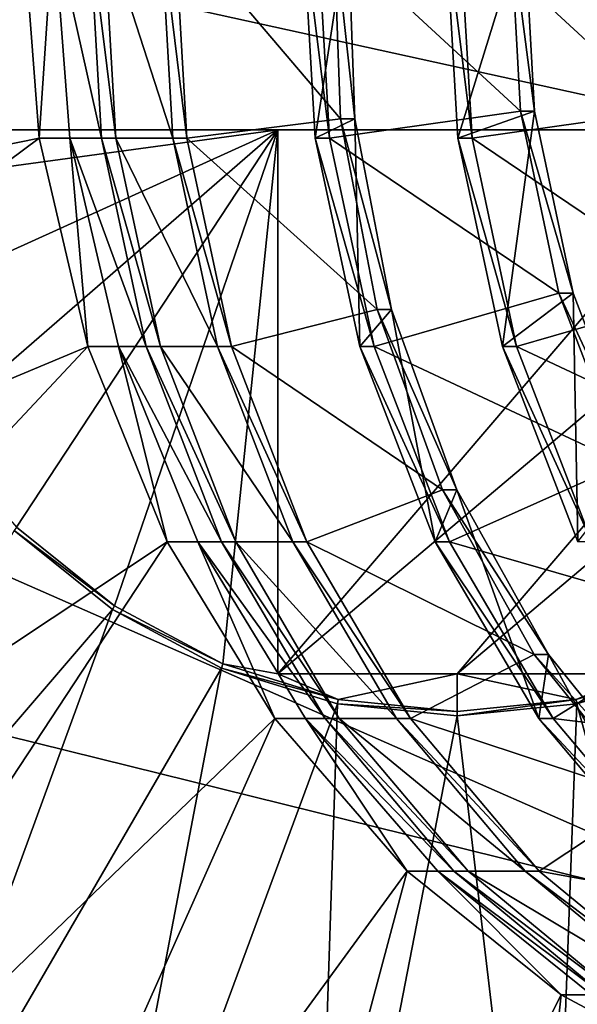
# Model space of a CAD drawing. Extents: x -0.072 to 0.136, y -0.048 to 0.052.
# Drawn here: x 0.029 to 0.03, y 0.017 to 0.018 of the extents above; entities that cross this region are included whole.
import ezdxf

# ---------------------------------------------------------------- set-up
doc = ezdxf.new("R2010")
doc.units = 0
doc.header["$MEASUREMENT"] = 0
doc.layers.get('0').update_dxf_attribs({"linetype": 'CONTINUOUS'})

msp = doc.modelspace()

# ---------------------------------------------------------------- linework, layer by layer
for points in [[(0.0620034, 0.0153074, 0.1011859), (-0.007794, 0.0153074, 0.2221965), (-0.00458, 0.0222229, 0.2240209)], [(0.0620034, 0.0153074, 0.1011859), (-0.00458, 0.0222229, 0.2240209), (0.0655496, 0.0222229, 0.1022299)], [(0.0287283, 0.0185456, 0.2435264), (0.0276309, 0.0180124, 0.2429037), (0.0275903, 0.0185456, 0.2428807)], [(0.0287283, 0.0185456, 0.2435264), (0.0287515, 0.0182396, 0.2435396), (0.0276309, 0.0180124, 0.2429037)], [(0.0297539, 0.0182519, 0.2446939), (0.0297539, 0.0185456, 0.2446939), (0.028417, 0.0185456, 0.2454792)], [(0.0297539, 0.0182519, 0.2446939), (0.028417, 0.0185456, 0.2454792), (0.028417, 0.0182519, 0.2454792)], [(0.0287719, 0.0185456, 0.2434496), (0.0287515, 0.0182396, 0.2435396), (0.0287283, 0.0185456, 0.2435264)], [(0.0287719, 0.0185456, 0.2434496), (0.0287951, 0.0182396, 0.2434628), (0.0287515, 0.0182396, 0.2435396)], [(0.0287719, 0.0185456, 0.2434496), (0.0288226, 0.0185456, 0.2433602), (0.0288402, 0.0182396, 0.2433833)], [(0.0287719, 0.0185456, 0.2434496), (0.0288402, 0.0182396, 0.2433833), (0.0287951, 0.0182396, 0.2434628)], [(0.0288226, 0.0185456, 0.2433602), (0.0288429, 0.0185456, 0.2433244), (0.0288605, 0.0182396, 0.2433476)], [(0.0288226, 0.0185456, 0.2433602), (0.0288605, 0.0182396, 0.2433476), (0.0288402, 0.0182396, 0.2433833)], [(0.0288429, 0.0185456, 0.2433244), (0.028924, 0.0185456, 0.2431814), (0.0289417, 0.0182396, 0.2432046)], [(0.0288429, 0.0185456, 0.2433244), (0.0289417, 0.0182396, 0.2432046), (0.0288605, 0.0182396, 0.2433476)], [(0.028924, 0.0185456, 0.2431814), (0.0289443, 0.0185456, 0.2431457), (0.0289619, 0.0182396, 0.2431688)], [(0.028924, 0.0185456, 0.2431814), (0.0289619, 0.0182396, 0.2431688), (0.0289417, 0.0182396, 0.2432046)], [(0.0289443, 0.0185456, 0.2431457), (0.0291706, 0.0185456, 0.243085), (0.0291807, 0.0182675, 0.2431039)], [(0.0289443, 0.0185456, 0.2431457), (0.0291807, 0.0182675, 0.2431039), (0.0289619, 0.0182396, 0.2431688)], [(0.0291909, 0.0185456, 0.2430492), (0.0291269, 0.0185456, 0.2428239), (0.0291445, 0.0182396, 0.242847)], [(0.0291269, 0.0185456, 0.2428239), (0.0291472, 0.0185456, 0.2427881), (0.0291648, 0.0182396, 0.2428113)], [(0.0291269, 0.0185456, 0.2428239), (0.0291648, 0.0182396, 0.2428113), (0.0291445, 0.0182396, 0.242847)], [(0.0291909, 0.0185456, 0.2430492), (0.0291445, 0.0182396, 0.242847), (0.029201, 0.0182675, 0.2430681)], [(0.0291472, 0.0185456, 0.2427881), (0.0294219, 0.0185456, 0.2427549), (0.0294366, 0.0182783, 0.2427764)], [(0.0291472, 0.0185456, 0.2427881), (0.0294366, 0.0182783, 0.2427764), (0.0291648, 0.0182396, 0.2428113)], [(0.0291706, 0.0185456, 0.243085), (0.0291909, 0.0185456, 0.2430492), (0.029201, 0.0182675, 0.2430681)], [(0.0291706, 0.0185456, 0.243085), (0.029201, 0.0182675, 0.2430681), (0.0291807, 0.0182675, 0.2431039)], [(0.0294421, 0.0185456, 0.2427192), (0.0293298, 0.0185456, 0.2424663), (0.0293474, 0.0182396, 0.2424895)], [(0.0293298, 0.0185456, 0.2424663), (0.0293501, 0.0185456, 0.2424306), (0.0293677, 0.0182396, 0.2424537)], [(0.0293298, 0.0185456, 0.2424663), (0.0293677, 0.0182396, 0.2424537), (0.0293474, 0.0182396, 0.2424895)], [(0.0294421, 0.0185456, 0.2427192), (0.0293474, 0.0182396, 0.2424895), (0.0294568, 0.0182783, 0.2427406)], [(0.0293501, 0.0185456, 0.2424306), (0.0296247, 0.0185456, 0.2423974), (0.0296394, 0.0182783, 0.2424188)], [(0.0293501, 0.0185456, 0.2424306), (0.0296394, 0.0182783, 0.2424188), (0.0293677, 0.0182396, 0.2424537)], [(0.0294219, 0.0185456, 0.2427549), (0.0294421, 0.0185456, 0.2427192), (0.0294568, 0.0182783, 0.2427406)], [(0.0294219, 0.0185456, 0.2427549), (0.0294568, 0.0182783, 0.2427406), (0.0294366, 0.0182783, 0.2427764)], [(0.0298879, 0.0170963, 0.244693), (0.0266442, 0.0178987, 0.2422711), (0.0266921, 0.0185024, 0.2422959)], [(0.0298879, 0.0170963, 0.244693), (0.0266921, 0.0185024, 0.2422959), (0.0300007, 0.0185003, 0.2447523)], [(0.0291648, 0.0182396, 0.2428113), (0.0294366, 0.0182783, 0.2427764), (0.0294913, 0.0180191, 0.2428206)], [(0.0294568, 0.0182783, 0.2427406), (0.0293474, 0.0182396, 0.2424895), (0.0294109, 0.017943, 0.2425386)], [(0.0293677, 0.0182396, 0.2424537), (0.0296394, 0.0182783, 0.2424188), (0.0296942, 0.0180191, 0.2424631)], [(0.0294568, 0.0182783, 0.2427406), (0.0294109, 0.017943, 0.2425386), (0.0295116, 0.0180191, 0.2427848)], [(0.0294366, 0.0182783, 0.2427764), (0.0294568, 0.0182783, 0.2427406), (0.0295116, 0.0180191, 0.2427848)], [(0.0294366, 0.0182783, 0.2427764), (0.0295116, 0.0180191, 0.2427848), (0.0294913, 0.0180191, 0.2428206)], [(0.0289619, 0.0182396, 0.2431688), (0.0291807, 0.0182675, 0.2431039), (0.0292329, 0.0179958, 0.2431466)], [(0.029201, 0.0182675, 0.2430681), (0.0291445, 0.0182396, 0.242847), (0.029208, 0.017943, 0.2428962)], [(0.0291807, 0.0182675, 0.2431039), (0.029201, 0.0182675, 0.2430681), (0.0292532, 0.0179958, 0.2431109)], [(0.0291807, 0.0182675, 0.2431039), (0.0292532, 0.0179958, 0.2431109), (0.0292329, 0.0179958, 0.2431466)], [(0.029201, 0.0182675, 0.2430681), (0.029208, 0.017943, 0.2428962), (0.0292532, 0.0179958, 0.2431109)], [(0.0290912, 0.0182519, 0.2458617), (0.028417, 0.0182519, 0.2454792), (0.0284294, 0.0181617, 0.2454862)], [(0.0297539, 0.0182519, 0.2446939), (0.028417, 0.0182519, 0.2454792), (0.0290912, 0.0182519, 0.2458617)], [(0.0290912, 0.0182519, 0.2458617), (0.0284294, 0.0181617, 0.2454862), (0.0285013, 0.0179844, 0.245527)], [(0.0290912, 0.0182519, 0.2458617), (0.0285013, 0.0179844, 0.245527), (0.0285989, 0.0178242, 0.2455824)], [(0.0290912, 0.0182519, 0.2458617), (0.0285989, 0.0178242, 0.2455824), (0.0287192, 0.0176859, 0.2456506)], [(0.0290912, 0.0182519, 0.2458617), (0.0287192, 0.0176859, 0.2456506), (0.0288586, 0.0175736, 0.2457297)], [(0.0290912, 0.0182519, 0.2458617), (0.0288586, 0.0175736, 0.2457297), (0.0290128, 0.017491, 0.2458172)], [(0.0290912, 0.0174767, 0.2458617), (0.0290912, 0.0182519, 0.2458617), (0.0290128, 0.017491, 0.2458172)], [(0.0300092, 0.0182519, 0.2448388), (0.0297539, 0.0182519, 0.2446939), (0.0290912, 0.0174767, 0.2458617)], [(0.0300092, 0.0182519, 0.2448388), (0.0290912, 0.0174767, 0.2458617), (0.0293466, 0.0174767, 0.2460067)], [(0.0297539, 0.0182519, 0.2446939), (0.0290912, 0.0182519, 0.2458617), (0.0290912, 0.0174767, 0.2458617)], [(0.0302646, 0.0182519, 0.2449838), (0.0300092, 0.0182519, 0.2448388), (0.0293466, 0.0174767, 0.2460067)], [(0.0302646, 0.0182519, 0.2449838), (0.0293466, 0.0174767, 0.2460067), (0.029602, 0.0174767, 0.2461516)], [(0.0287515, 0.0182396, 0.2435396), (0.0277513, 0.0174955, 0.2429721), (0.0276309, 0.0180124, 0.2429037)], [(0.0287515, 0.0182396, 0.2435396), (0.0288207, 0.017943, 0.2435788), (0.0277513, 0.0174955, 0.2429721)], [(0.0287951, 0.0182396, 0.2434628), (0.0288207, 0.017943, 0.2435788), (0.0287515, 0.0182396, 0.2435396)], [(0.0287951, 0.0182396, 0.2434628), (0.0288643, 0.017943, 0.243502), (0.0288207, 0.017943, 0.2435788)], [(0.0287951, 0.0182396, 0.2434628), (0.0288402, 0.0182396, 0.2433833), (0.0289037, 0.017943, 0.2434325)], [(0.0287951, 0.0182396, 0.2434628), (0.0289037, 0.017943, 0.2434325), (0.0288643, 0.017943, 0.243502)], [(0.0288402, 0.0182396, 0.2433833), (0.0288605, 0.0182396, 0.2433476), (0.028924, 0.017943, 0.2433967)], [(0.0288402, 0.0182396, 0.2433833), (0.028924, 0.017943, 0.2433967), (0.0289037, 0.017943, 0.2434325)], [(0.0288605, 0.0182396, 0.2433476), (0.0289417, 0.0182396, 0.2432046), (0.0290052, 0.017943, 0.2432537)], [(0.0288605, 0.0182396, 0.2433476), (0.0290052, 0.017943, 0.2432537), (0.028924, 0.017943, 0.2433967)], [(0.0289417, 0.0182396, 0.2432046), (0.0289619, 0.0182396, 0.2431688), (0.0290254, 0.017943, 0.243218)], [(0.0289417, 0.0182396, 0.2432046), (0.0290254, 0.017943, 0.243218), (0.0290052, 0.017943, 0.2432537)], [(0.0289619, 0.0182396, 0.2431688), (0.0292329, 0.0179958, 0.2431466), (0.0290254, 0.017943, 0.243218)], [(0.0291445, 0.0182396, 0.242847), (0.0291648, 0.0182396, 0.2428113), (0.0292283, 0.017943, 0.2428604)], [(0.0291445, 0.0182396, 0.242847), (0.0292283, 0.017943, 0.2428604), (0.029208, 0.017943, 0.2428962)], [(0.0291648, 0.0182396, 0.2428113), (0.0294913, 0.0180191, 0.2428206), (0.0292283, 0.017943, 0.2428604)], [(0.0293474, 0.0182396, 0.2424895), (0.0293677, 0.0182396, 0.2424537), (0.0294312, 0.017943, 0.2425029)], [(0.0293474, 0.0182396, 0.2424895), (0.0294312, 0.017943, 0.2425029), (0.0294109, 0.017943, 0.2425386)], [(0.0293677, 0.0182396, 0.2424537), (0.0296942, 0.0180191, 0.2424631), (0.0294312, 0.017943, 0.2425029)], [(0.0292283, 0.017943, 0.2428604), (0.0294913, 0.0180191, 0.2428206), (0.0295843, 0.0177759, 0.2428865)], [(0.0295116, 0.0180191, 0.2427848), (0.0294109, 0.017943, 0.2425386), (0.0295182, 0.0176647, 0.2426126)], [(0.0294312, 0.017943, 0.2425029), (0.0296942, 0.0180191, 0.2424631), (0.0297872, 0.0177759, 0.2425289)], [(0.0294913, 0.0180191, 0.2428206), (0.0295116, 0.0180191, 0.2427848), (0.0296046, 0.0177759, 0.2428507)], [(0.0294913, 0.0180191, 0.2428206), (0.0296046, 0.0177759, 0.2428507), (0.0295843, 0.0177759, 0.2428865)], [(0.0295116, 0.0180191, 0.2427848), (0.0295182, 0.0176647, 0.2426126), (0.0296046, 0.0177759, 0.2428507)], [(0.0290254, 0.017943, 0.243218), (0.0292329, 0.0179958, 0.2431466), (0.0293256, 0.0177388, 0.2432123)], [(0.0292532, 0.0179958, 0.2431109), (0.029208, 0.017943, 0.2428962), (0.0293153, 0.0176647, 0.2429702)], [(0.0292329, 0.0179958, 0.2431466), (0.0292532, 0.0179958, 0.2431109), (0.0293459, 0.0177388, 0.2431766)], [(0.0292329, 0.0179958, 0.2431466), (0.0293459, 0.0177388, 0.2431766), (0.0293256, 0.0177388, 0.2432123)], [(0.0292532, 0.0179958, 0.2431109), (0.0293153, 0.0176647, 0.2429702), (0.0293459, 0.0177388, 0.2431766)], [(0.0288207, 0.017943, 0.2435788), (0.0279481, 0.0170105, 0.2430837), (0.0277513, 0.0174955, 0.2429721)], [(0.0288207, 0.017943, 0.2435788), (0.0289336, 0.0176647, 0.2436429), (0.0279481, 0.0170105, 0.2430837)], [(0.0288643, 0.017943, 0.243502), (0.0289336, 0.0176647, 0.2436429), (0.0288207, 0.017943, 0.2435788)], [(0.0288643, 0.017943, 0.243502), (0.0289772, 0.0176647, 0.2435661), (0.0289336, 0.0176647, 0.2436429)], [(0.0288643, 0.017943, 0.243502), (0.0289037, 0.017943, 0.2434325), (0.029011, 0.0176647, 0.2435065)], [(0.0288643, 0.017943, 0.243502), (0.029011, 0.0176647, 0.2435065), (0.0289772, 0.0176647, 0.2435661)], [(0.0289037, 0.017943, 0.2434325), (0.028924, 0.017943, 0.2433967), (0.0290313, 0.0176647, 0.2434707)], [(0.0289037, 0.017943, 0.2434325), (0.0290313, 0.0176647, 0.2434707), (0.029011, 0.0176647, 0.2435065)], [(0.028924, 0.017943, 0.2433967), (0.0290052, 0.017943, 0.2432537), (0.0291124, 0.0176647, 0.2433277)], [(0.028924, 0.017943, 0.2433967), (0.0291124, 0.0176647, 0.2433277), (0.0290313, 0.0176647, 0.2434707)], [(0.0290052, 0.017943, 0.2432537), (0.0290254, 0.017943, 0.243218), (0.0291327, 0.0176647, 0.2432919)], [(0.0290052, 0.017943, 0.2432537), (0.0291327, 0.0176647, 0.2432919), (0.0291124, 0.0176647, 0.2433277)], [(0.0290254, 0.017943, 0.243218), (0.0293256, 0.0177388, 0.2432123), (0.0291327, 0.0176647, 0.2432919)], [(0.029208, 0.017943, 0.2428962), (0.0292283, 0.017943, 0.2428604), (0.0293356, 0.0176647, 0.2429344)], [(0.029208, 0.017943, 0.2428962), (0.0293356, 0.0176647, 0.2429344), (0.0293153, 0.0176647, 0.2429702)], [(0.0292283, 0.017943, 0.2428604), (0.0295843, 0.0177759, 0.2428865), (0.0293356, 0.0176647, 0.2429344)], [(0.0294109, 0.017943, 0.2425386), (0.0294312, 0.017943, 0.2425029), (0.0295384, 0.0176647, 0.2425769)], [(0.0294109, 0.017943, 0.2425386), (0.0295384, 0.0176647, 0.2425769), (0.0295182, 0.0176647, 0.2426126)], [(0.0294312, 0.017943, 0.2425029), (0.0297872, 0.0177759, 0.2425289), (0.0295384, 0.0176647, 0.2425769)], [(0.0295392, 0.0157409, 0.2445003), (0.0264949, 0.0173154, 0.242189), (0.0266442, 0.0178987, 0.2422711)], [(0.0295392, 0.0157409, 0.2445003), (0.0266442, 0.0178987, 0.2422711), (0.0298879, 0.0170963, 0.244693)], [(0.0293356, 0.0176647, 0.2429344), (0.0295843, 0.0177759, 0.2428865), (0.0297125, 0.0175561, 0.2429724)], [(0.0291327, 0.0176647, 0.2432919), (0.0293256, 0.0177388, 0.2432123), (0.0294561, 0.0175045, 0.2432995)], [(0.0293459, 0.0177388, 0.2431766), (0.0293153, 0.0176647, 0.2429702), (0.0294628, 0.0174131, 0.243067)], [(0.0293256, 0.0177388, 0.2432123), (0.0293459, 0.0177388, 0.2431766), (0.0294764, 0.0175045, 0.2432638)], [(0.0293256, 0.0177388, 0.2432123), (0.0294764, 0.0175045, 0.2432638), (0.0294561, 0.0175045, 0.2432995)], [(0.0293459, 0.0177388, 0.2431766), (0.0294628, 0.0174131, 0.243067), (0.0294764, 0.0175045, 0.2432638)], [(0.0287157, 0.0176811, 0.2456487), (0.0288586, 0.0175736, 0.2457297), (0.0287192, 0.0176859, 0.2456506)], [(0.0282335, 0.0168429, 0.2450734), (0.0288559, 0.0175683, 0.2457282), (0.0287157, 0.0176811, 0.2456487)], [(0.0287157, 0.0176811, 0.2456487), (0.0288559, 0.0175683, 0.2457282), (0.0288586, 0.0175736, 0.2457297)], [(0.0289336, 0.0176647, 0.2436429), (0.028215, 0.0165721, 0.2432352), (0.0279481, 0.0170105, 0.2430837)], [(0.0289336, 0.0176647, 0.2436429), (0.0290868, 0.0174131, 0.2437298), (0.028215, 0.0165721, 0.2432352)], [(0.0289772, 0.0176647, 0.2435661), (0.0290868, 0.0174131, 0.2437298), (0.0289336, 0.0176647, 0.2436429)], [(0.0289772, 0.0176647, 0.2435661), (0.0291304, 0.0174131, 0.243653), (0.0290868, 0.0174131, 0.2437298)], [(0.0289772, 0.0176647, 0.2435661), (0.029011, 0.0176647, 0.2435065), (0.0291585, 0.0174131, 0.2436033)], [(0.0289772, 0.0176647, 0.2435661), (0.0291585, 0.0174131, 0.2436033), (0.0291304, 0.0174131, 0.243653)], [(0.029011, 0.0176647, 0.2435065), (0.0290313, 0.0176647, 0.2434707), (0.0291788, 0.0174131, 0.2435676)], [(0.029011, 0.0176647, 0.2435065), (0.0291788, 0.0174131, 0.2435676), (0.0291585, 0.0174131, 0.2436033)], [(0.0290313, 0.0176647, 0.2434707), (0.0291124, 0.0176647, 0.2433277), (0.02926, 0.0174131, 0.2434246)], [(0.0290313, 0.0176647, 0.2434707), (0.02926, 0.0174131, 0.2434246), (0.0291788, 0.0174131, 0.2435676)], [(0.0291124, 0.0176647, 0.2433277), (0.0291327, 0.0176647, 0.2432919), (0.0292803, 0.0174131, 0.2433888)], [(0.0291124, 0.0176647, 0.2433277), (0.0292803, 0.0174131, 0.2433888), (0.02926, 0.0174131, 0.2434246)], [(0.0291327, 0.0176647, 0.2432919), (0.0294561, 0.0175045, 0.2432995), (0.0292803, 0.0174131, 0.2433888)], [(0.0293153, 0.0176647, 0.2429702), (0.0293356, 0.0176647, 0.2429344), (0.0294831, 0.0174131, 0.2430313)], [(0.0293153, 0.0176647, 0.2429702), (0.0294831, 0.0174131, 0.2430313), (0.0294628, 0.0174131, 0.243067)], [(0.0293356, 0.0176647, 0.2429344), (0.0297125, 0.0175561, 0.2429724), (0.0294831, 0.0174131, 0.2430313)], [(0.0288559, 0.0175683, 0.2457282), (0.0290128, 0.017491, 0.2458172), (0.0288586, 0.0175736, 0.2457297)], [(0.0282335, 0.0168429, 0.2450734), (0.0285095, 0.0166207, 0.2452301), (0.0288559, 0.0175683, 0.2457282)], [(0.0285095, 0.0166207, 0.2452301), (0.0290109, 0.0174852, 0.2458162), (0.0288559, 0.0175683, 0.2457282)], [(0.0288559, 0.0175683, 0.2457282), (0.0290109, 0.0174852, 0.2458162), (0.0290128, 0.017491, 0.2458172)], [(0.0294831, 0.0174131, 0.2430313), (0.0297125, 0.0175561, 0.2429724), (0.0298719, 0.0173664, 0.2430759)], [(0.0292803, 0.0174131, 0.2433888), (0.0294561, 0.0175045, 0.2432995), (0.0296207, 0.0173001, 0.243406)], [(0.0294561, 0.0175045, 0.2432995), (0.0294764, 0.0175045, 0.2432638), (0.029641, 0.0173001, 0.2433703)], [(0.0294561, 0.0175045, 0.2432995), (0.029641, 0.0173001, 0.2433703), (0.0296207, 0.0173001, 0.243406)], [(0.0294764, 0.0175045, 0.2432638), (0.0294628, 0.0174131, 0.243067), (0.0296461, 0.0171959, 0.2431841)], [(0.0294764, 0.0175045, 0.2432638), (0.0296461, 0.0171959, 0.2431841), (0.029641, 0.0173001, 0.2433703)], [(0.0290109, 0.0174852, 0.2458162), (0.0291771, 0.0174403, 0.2459105), (0.0290128, 0.017491, 0.2458172)], [(0.0290912, 0.0174767, 0.2458617), (0.0290128, 0.017491, 0.2458172), (0.0291771, 0.0174403, 0.2459105)], [(0.029602, 0.0174767, 0.2461516), (0.0295161, 0.0174403, 0.2461028), (0.0296805, 0.017491, 0.2461961)], [(0.0295171, 0.0174343, 0.2461033), (0.0296805, 0.017491, 0.2461961), (0.0295161, 0.0174403, 0.2461028)], [(0.0295171, 0.0174343, 0.2461033), (0.0296823, 0.0174852, 0.2461971), (0.0296805, 0.017491, 0.2461961)], [(0.0285095, 0.0166207, 0.2452301), (0.0288149, 0.016457, 0.2454033), (0.0290109, 0.0174852, 0.2458162)], [(0.0288149, 0.016457, 0.2454033), (0.0291762, 0.0174343, 0.2459099), (0.0290109, 0.0174852, 0.2458162)], [(0.0290109, 0.0174852, 0.2458162), (0.0291762, 0.0174343, 0.2459099), (0.0291771, 0.0174403, 0.2459105)], [(0.0293466, 0.0174767, 0.2460067), (0.0290912, 0.0174767, 0.2458617), (0.0291771, 0.0174403, 0.2459105)], [(0.0293466, 0.0174767, 0.2460067), (0.0291771, 0.0174403, 0.2459105), (0.0293466, 0.0174233, 0.2460067)], [(0.029602, 0.0174767, 0.2461516), (0.0293466, 0.0174767, 0.2460067), (0.0295161, 0.0174403, 0.2461028)], [(0.0293466, 0.0174767, 0.2460067), (0.0293466, 0.0174233, 0.2460067), (0.0295161, 0.0174403, 0.2461028)], [(0.0298118, 0.0163567, 0.245969), (0.0296823, 0.0174852, 0.2461971), (0.0295171, 0.0174343, 0.2461033)], [(0.0288149, 0.016457, 0.2454033), (0.0291404, 0.0163567, 0.245588), (0.0291762, 0.0174343, 0.2459099)], [(0.0291404, 0.0163567, 0.245588), (0.0293466, 0.0174171, 0.2460067), (0.0291762, 0.0174343, 0.2459099)], [(0.0291762, 0.0174343, 0.2459099), (0.0293466, 0.0174233, 0.2460067), (0.0291771, 0.0174403, 0.2459105)], [(0.0291762, 0.0174343, 0.2459099), (0.0293466, 0.0174171, 0.2460067), (0.0293466, 0.0174233, 0.2460067)], [(0.0293466, 0.0174171, 0.2460067), (0.0295171, 0.0174343, 0.2461033), (0.0295161, 0.0174403, 0.2461028)], [(0.0293466, 0.0174171, 0.2460067), (0.0295161, 0.0174403, 0.2461028), (0.0293466, 0.0174233, 0.2460067)], [(0.0294761, 0.0163229, 0.2457785), (0.0295171, 0.0174343, 0.2461033), (0.0293466, 0.0174171, 0.2460067)], [(0.0294761, 0.0163229, 0.2457785), (0.0298118, 0.0163567, 0.245969), (0.0295171, 0.0174343, 0.2461033)], [(0.0290868, 0.0174131, 0.2437298), (0.0285442, 0.0161937, 0.2434219), (0.028215, 0.0165721, 0.2432352)], [(0.0290868, 0.0174131, 0.2437298), (0.0292756, 0.0171959, 0.243837), (0.0285442, 0.0161937, 0.2434219)], [(0.0291304, 0.0174131, 0.243653), (0.0292756, 0.0171959, 0.243837), (0.0290868, 0.0174131, 0.2437298)], [(0.0291304, 0.0174131, 0.243653), (0.0293192, 0.0171959, 0.2437602), (0.0292756, 0.0171959, 0.243837)], [(0.0291304, 0.0174131, 0.243653), (0.0291585, 0.0174131, 0.2436033), (0.0293418, 0.0171959, 0.2437204)], [(0.0291304, 0.0174131, 0.243653), (0.0293418, 0.0171959, 0.2437204), (0.0293192, 0.0171959, 0.2437602)], [(0.0291404, 0.0163567, 0.245588), (0.0294761, 0.0163229, 0.2457785), (0.0293466, 0.0174171, 0.2460067)], [(0.0291585, 0.0174131, 0.2436033), (0.0291788, 0.0174131, 0.2435676), (0.0293621, 0.0171959, 0.2436847)], [(0.0291585, 0.0174131, 0.2436033), (0.0293621, 0.0171959, 0.2436847), (0.0293418, 0.0171959, 0.2437204)], [(0.0291788, 0.0174131, 0.2435676), (0.02926, 0.0174131, 0.2434246), (0.0294432, 0.0171959, 0.2435417)], [(0.0291788, 0.0174131, 0.2435676), (0.0294432, 0.0171959, 0.2435417), (0.0293621, 0.0171959, 0.2436847)], [(0.02926, 0.0174131, 0.2434246), (0.0292803, 0.0174131, 0.2433888), (0.0294635, 0.0171959, 0.2435059)], [(0.02926, 0.0174131, 0.2434246), (0.0294635, 0.0171959, 0.2435059), (0.0294432, 0.0171959, 0.2435417)], [(0.0292803, 0.0174131, 0.2433888), (0.0296207, 0.0173001, 0.243406), (0.0294635, 0.0171959, 0.2435059)], [(0.0294628, 0.0174131, 0.243067), (0.0294831, 0.0174131, 0.2430313), (0.0296664, 0.0171959, 0.2431484)], [(0.0294628, 0.0174131, 0.243067), (0.0296664, 0.0171959, 0.2431484), (0.0296461, 0.0171959, 0.2431841)], [(0.0294831, 0.0174131, 0.2430313), (0.0298719, 0.0173664, 0.2430759), (0.0296664, 0.0171959, 0.2431484)], [(0.0289667, 0.0144862, 0.2441808), (0.0262491, 0.0167749, 0.2420523), (0.0264949, 0.0173154, 0.242189)], [(0.0289667, 0.0144862, 0.2441808), (0.0264949, 0.0173154, 0.242189), (0.0295392, 0.0157409, 0.2445003)], [(0.0294635, 0.0171959, 0.2435059), (0.0296207, 0.0173001, 0.243406), (0.0298143, 0.0171322, 0.243529)], [(0.0292756, 0.0171959, 0.243837), (0.0289254, 0.0158867, 0.2436383), (0.0285442, 0.0161937, 0.2434219)], [(0.0292756, 0.0171959, 0.243837), (0.0294944, 0.0170198, 0.2439611), (0.0289254, 0.0158867, 0.2436383)], [(0.0293192, 0.0171959, 0.2437602), (0.0294944, 0.0170198, 0.2439611), (0.0292756, 0.0171959, 0.243837)], [(0.0293192, 0.0171959, 0.2437602), (0.029538, 0.0170198, 0.2438843), (0.0294944, 0.0170198, 0.2439611)], [(0.0293192, 0.0171959, 0.2437602), (0.0293418, 0.0171959, 0.2437204), (0.0295549, 0.0170198, 0.2438545)], [(0.0293192, 0.0171959, 0.2437602), (0.0295549, 0.0170198, 0.2438545), (0.029538, 0.0170198, 0.2438843)], [(0.0293418, 0.0171959, 0.2437204), (0.0293621, 0.0171959, 0.2436847), (0.0295752, 0.0170198, 0.2438188)], [(0.0293418, 0.0171959, 0.2437204), (0.0295752, 0.0170198, 0.2438188), (0.0295549, 0.0170198, 0.2438545)], [(0.0293621, 0.0171959, 0.2436847), (0.0294432, 0.0171959, 0.2435417), (0.0296564, 0.0170198, 0.2436757)], [(0.0293621, 0.0171959, 0.2436847), (0.0296564, 0.0170198, 0.2436757), (0.0295752, 0.0170198, 0.2438188)], [(0.0294432, 0.0171959, 0.2435417), (0.0294635, 0.0171959, 0.2435059), (0.0296767, 0.0170198, 0.24364)], [(0.0294432, 0.0171959, 0.2435417), (0.0296767, 0.0170198, 0.24364), (0.0296564, 0.0170198, 0.2436757)], [(0.0294635, 0.0171959, 0.2435059), (0.0298143, 0.0171322, 0.243529), (0.0296767, 0.0170198, 0.24364)], [(0.0294944, 0.0170198, 0.2439611), (0.0293473, 0.0156605, 0.2438776), (0.0289254, 0.0158867, 0.2436383)], [(0.0294944, 0.0170198, 0.2439611), (0.0297365, 0.01689, 0.2440985), (0.0293473, 0.0156605, 0.2438776)], [(0.029538, 0.0170198, 0.2438843), (0.0297365, 0.01689, 0.2440985), (0.0294944, 0.0170198, 0.2439611)]]:
    msp.add_3dface(points)

doc.saveas('drawing.dxf')
